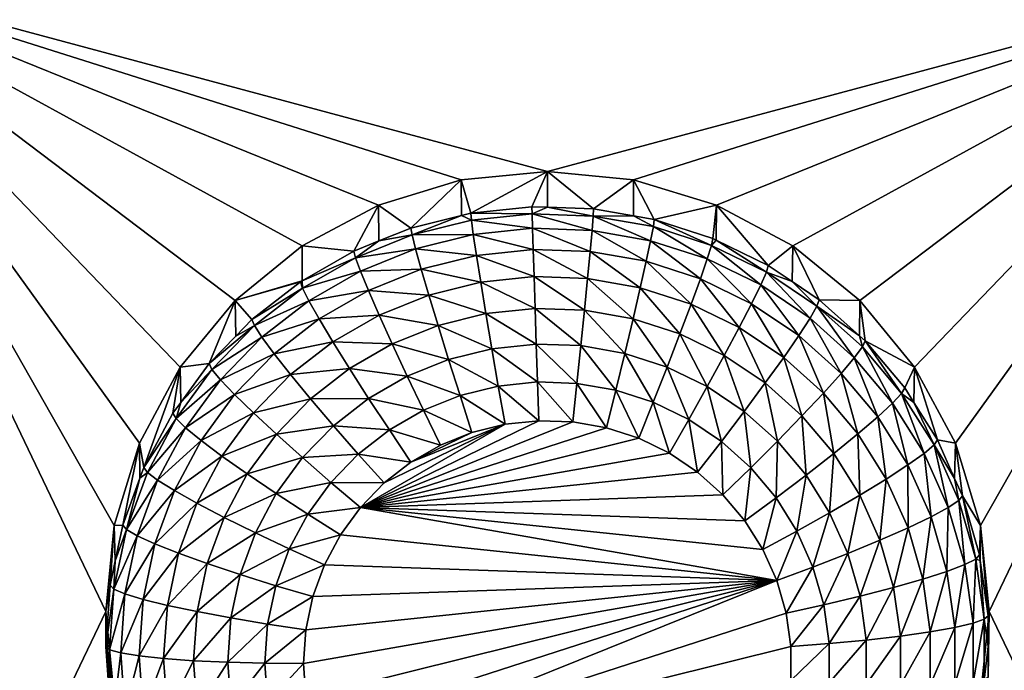
# Model space of a CAD drawing. Extents: x -28 to 28, y -227 to 30.
# Drawn here: x 3 to 7, y -204 to -202 of the extents above; entities that cross this region are included whole.
import ezdxf

# ---------------------------------------------------------------- set-up
doc = ezdxf.new("R2010")
doc.units = 0
doc.layers.add('L1', color=7, linetype='CONTINUOUS')
doc.layers.add('L3', color=7, linetype='CONTINUOUS')

msp = doc.modelspace()

# ---------------------------------------------------------------- linework, layer by layer
at = {"layer": 'L1', "color": 7}
for points in [[(17.45052, -89.59975, 331.3269), (-17.45052, -89.59975, 331.3269), (17.16824, -226.3816, 341.9844)], [(17.16824, -226.3816, 341.9844), (-17.45052, -89.59975, 331.3269), (-17.16824, -226.3816, 341.9844)], [(17.73879, -90.57198, 318.849), (-17.4299, -223.8664, 330.5107), (-17.73879, -90.57198, 318.849)], [(17.4299, -223.8664, 330.5107), (-17.4299, -223.8664, 330.5107), (17.73879, -90.57198, 318.849)]]:
    msp.add_3dface(points, dxfattribs=at)
at = {"layer": 'L3', "color": 250}
for points in [[(-16.15, -176.477, 327.8604), (-12.25, -222.2024, 331.8608), (12.25, -172.5919, 327.5205)], [(-12.25, -222.2024, 331.8608), (12.25, -222.2024, 331.8608), (12.25, -172.5919, 327.5205)], [(7.5, -201.8115, 328.5711), (5, -202.4839, 328.63), (2.5, -201.8115, 328.5711)], [(2.5, -201.8115, 328.5711), (5, -202.4839, 328.63), (4.712242, -202.5122, 328.6324)], [(3.525, -203.9533, 328.7585), (2.5, -206.0951, 328.9459), (2.5, -201.8115, 328.5711)], [(3.525, -203.9533, 328.7585), (2.5, -201.8115, 328.5711), (3.553342, -203.6666, 328.7334)], [(4.712242, -202.5122, 328.6324), (4.435542, -202.5958, 328.6397), (2.5, -201.8115, 328.5711)], [(2.5, -201.8115, 328.5711), (4.435542, -202.5958, 328.6397), (4.180534, -202.7316, 328.6516)], [(2.5, -201.8115, 328.5711), (4.180534, -202.7316, 328.6516), (3.957017, -202.9143, 328.6676)], [(3.957017, -202.9143, 328.6676), (3.773582, -203.137, 328.6871), (2.5, -201.8115, 328.5711)], [(2.5, -201.8115, 328.5711), (3.773582, -203.137, 328.6871), (3.637278, -203.391, 328.7093)], [(2.5, -201.8115, 328.5711), (3.637278, -203.391, 328.7093), (3.553342, -203.6666, 328.7334)], [(7.5, -201.8115, 328.5711), (5.287758, -202.5122, 328.6324), (5, -202.4839, 328.63)], [(5.564458, -202.5958, 328.6397), (5.287758, -202.5122, 328.6324), (7.5, -201.8115, 328.5711)], [(7.5, -201.8115, 328.5711), (5.819466, -202.7316, 328.6516), (5.564458, -202.5958, 328.6397)], [(7.5, -201.8115, 328.5711), (6.042982, -202.9143, 328.6676), (5.819466, -202.7316, 328.6516)], [(6.226418, -203.137, 328.6871), (6.042982, -202.9143, 328.6676), (7.5, -201.8115, 328.5711)], [(7.5, -201.8115, 328.5711), (6.362722, -203.391, 328.7093), (6.226418, -203.137, 328.6871)], [(7.5, -201.8115, 328.5711), (6.446658, -203.6666, 328.7334), (6.362722, -203.391, 328.7093)], [(7.5, -201.8115, 328.5711), (6.475, -203.9533, 328.7585), (6.446658, -203.6666, 328.7334)], [(7.5, -206.0951, 328.9459), (6.475, -203.9533, 328.7585), (7.5, -201.8115, 328.5711)], [(4.712242, -202.5122, 328.6324), (4.5442, -202.6726, 327.3014), (4.435542, -202.5958, 328.6397)], [(4.712242, -202.5122, 328.6324), (4.7127, -202.6308, 327.2977), (4.5442, -202.6726, 327.3014)], [(5, -202.4839, 328.63), (4.743869, -202.623, 327.297), (4.712242, -202.5122, 328.6324)], [(4.712242, -202.5122, 328.6324), (4.743869, -202.623, 327.297), (4.7127, -202.6308, 327.2977)], [(5, -202.4839, 328.63), (4.948523, -202.6016, 327.2951), (4.743869, -202.623, 327.297)], [(4.999906, -202.6034, 327.2953), (4.948523, -202.6016, 327.2951), (5, -202.4839, 328.63)], [(4.999906, -202.6034, 327.2953), (5, -202.4839, 328.63), (5.154179, -202.6088, 327.2958)], [(5.154179, -202.6088, 327.2958), (5, -202.4839, 328.63), (5.287758, -202.5122, 328.6324)], [(5.154179, -202.6088, 327.2958), (5.287758, -202.5122, 328.6324), (5.287195, -202.6321, 327.2978)], [(5.287195, -202.6321, 327.2978), (5.287758, -202.5122, 328.6324), (5.356835, -202.6444, 327.2989)], [(5.356835, -202.6444, 327.2989), (5.287758, -202.5122, 328.6324), (5.564458, -202.5958, 328.6397)], [(4.435542, -202.5958, 328.6397), (4.353403, -202.7494, 327.3081), (4.180534, -202.7316, 328.6516)], [(4.435542, -202.5958, 328.6397), (4.436867, -202.7158, 327.3051), (4.353403, -202.7494, 327.3081)], [(4.435542, -202.5958, 328.6397), (4.5442, -202.6726, 327.3014), (4.436867, -202.7158, 327.3051)], [(4.743869, -202.623, 327.297), (4.948523, -202.6016, 327.2951), (4.948966, -202.6255, 327.168)], [(4.948966, -202.6255, 327.168), (4.948523, -202.6016, 327.2951), (4.999906, -202.6034, 327.2953)], [(4.948966, -202.6255, 327.168), (4.999906, -202.6034, 327.2953), (5.152854, -202.6325, 327.1686)], [(4.999906, -202.6034, 327.2953), (5.154179, -202.6088, 327.2958), (5.152854, -202.6325, 327.1686)], [(5.152854, -202.6325, 327.1686), (5.154179, -202.6088, 327.2958), (5.287195, -202.6321, 327.2978)], [(5.356835, -202.6444, 327.2989), (5.564458, -202.5958, 328.6397), (5.552545, -202.7077, 327.3044)], [(5.564458, -202.5958, 328.6397), (5.564089, -202.7133, 327.3049), (5.552545, -202.7077, 327.3044)], [(5.564458, -202.5958, 328.6397), (5.7375, -202.7976, 327.3123), (5.564089, -202.7133, 327.3049)], [(5.819466, -202.7316, 328.6516), (5.7375, -202.7976, 327.3123), (5.564458, -202.5958, 328.6397)], [(4.548119, -202.6959, 327.1741), (4.5442, -202.6726, 327.3014), (4.7127, -202.6308, 327.2977)], [(4.548119, -202.6959, 327.1741), (4.7127, -202.6308, 327.2977), (4.746071, -202.6467, 327.1698)], [(4.746071, -202.6467, 327.1698), (4.752593, -202.6943, 327.0497), (4.548119, -202.6959, 327.1741)], [(4.746071, -202.6467, 327.1698), (4.7127, -202.6308, 327.2977), (4.743869, -202.623, 327.297)], [(4.746071, -202.6467, 327.1698), (4.743869, -202.623, 327.297), (4.948966, -202.6255, 327.168)], [(4.948966, -202.6255, 327.168), (4.950277, -202.6736, 327.0479), (4.746071, -202.6467, 327.1698)], [(4.746071, -202.6467, 327.1698), (4.950277, -202.6736, 327.0479), (4.752593, -202.6943, 327.0497)], [(5.152854, -202.6325, 327.1686), (5.148928, -202.6805, 327.0485), (4.948966, -202.6255, 327.168)], [(4.948966, -202.6255, 327.168), (5.148928, -202.6805, 327.0485), (4.950277, -202.6736, 327.0479)], [(5.152854, -202.6325, 327.1686), (5.344681, -202.7149, 327.0515), (5.148928, -202.6805, 327.0485)], [(5.152854, -202.6325, 327.1686), (5.287195, -202.6321, 327.2978), (5.353767, -202.6678, 327.1717)], [(5.353767, -202.6678, 327.1717), (5.344681, -202.7149, 327.0515), (5.152854, -202.6325, 327.1686)], [(5.353767, -202.6678, 327.1717), (5.287195, -202.6321, 327.2978), (5.356835, -202.6444, 327.2989)], [(5.353767, -202.6678, 327.1717), (5.356835, -202.6444, 327.2989), (5.547794, -202.7306, 327.1772)], [(5.356835, -202.6444, 327.2989), (5.552545, -202.7077, 327.3044), (5.547794, -202.7306, 327.1772)], [(4.436867, -202.7158, 327.3051), (4.5442, -202.6726, 327.3014), (4.548119, -202.6959, 327.1741)], [(4.950277, -202.6736, 327.0479), (4.952405, -202.7443, 326.9396), (4.752593, -202.6943, 327.0497)], [(5.148928, -202.6805, 327.0485), (5.142553, -202.7509, 326.9401), (4.950277, -202.6736, 327.0479)], [(4.950277, -202.6736, 327.0479), (5.142553, -202.7509, 326.9401), (4.952405, -202.7443, 326.9396)], [(5.148928, -202.6805, 327.0485), (5.329926, -202.7838, 326.943), (5.142553, -202.7509, 326.9401)], [(5.344681, -202.7149, 327.0515), (5.329926, -202.7838, 326.943), (5.148928, -202.6805, 327.0485)], [(5.353767, -202.6678, 327.1717), (5.533725, -202.7761, 327.0569), (5.344681, -202.7149, 327.0515)], [(5.547794, -202.7306, 327.1772), (5.533725, -202.7761, 327.0569), (5.353767, -202.6678, 327.1717)], [(4.358962, -202.772, 327.1808), (4.436867, -202.7158, 327.3051), (4.548119, -202.6959, 327.1741)], [(4.548119, -202.6959, 327.1741), (4.559725, -202.7422, 327.0539), (4.358962, -202.772, 327.1808)], [(4.548119, -202.6959, 327.1741), (4.752593, -202.6943, 327.0497), (4.559725, -202.7422, 327.0539)], [(4.752593, -202.6943, 327.0497), (4.763184, -202.7641, 326.9413), (4.559725, -202.7422, 327.0539)], [(4.752593, -202.6943, 327.0497), (4.952405, -202.7443, 326.9396), (4.763184, -202.7641, 326.9413)], [(5.547794, -202.7306, 327.1772), (5.552545, -202.7077, 327.3044), (5.564089, -202.7133, 327.3049)], [(5.547794, -202.7306, 327.1772), (5.564089, -202.7133, 327.3049), (5.731159, -202.8197, 327.185)], [(5.564089, -202.7133, 327.3049), (5.7375, -202.7976, 327.3123), (5.731159, -202.8197, 327.185)], [(4.180534, -202.7316, 328.6516), (4.180751, -202.8487, 327.3168), (3.957017, -202.9143, 328.6676)], [(4.180534, -202.7316, 328.6516), (4.353403, -202.7494, 327.3081), (4.180751, -202.8487, 327.3168)], [(4.358962, -202.772, 327.1808), (4.353403, -202.7494, 327.3081), (4.436867, -202.7158, 327.3051)], [(4.358962, -202.772, 327.1808), (4.559725, -202.7422, 327.0539), (4.375426, -202.8164, 327.0604)], [(4.559725, -202.7422, 327.0539), (4.578572, -202.81, 326.9453), (4.375426, -202.8164, 327.0604)], [(4.559725, -202.7422, 327.0539), (4.763184, -202.7641, 326.9413), (4.578572, -202.81, 326.9453)], [(4.952405, -202.7443, 326.9396), (4.95527, -202.8347, 326.847), (4.763184, -202.7641, 326.9413)], [(5.142553, -202.7509, 326.9401), (5.133973, -202.841, 326.8476), (4.952405, -202.7443, 326.9396)], [(4.952405, -202.7443, 326.9396), (5.133973, -202.841, 326.8476), (4.95527, -202.8347, 326.847)], [(5.344681, -202.7149, 327.0515), (5.510877, -202.8424, 326.9481), (5.329926, -202.7838, 326.943)], [(5.533725, -202.7761, 327.0569), (5.510877, -202.8424, 326.9481), (5.344681, -202.7149, 327.0515)], [(5.547794, -202.7306, 327.1772), (5.71238, -202.8629, 327.0645), (5.533725, -202.7761, 327.0569)], [(5.731159, -202.8197, 327.185), (5.71238, -202.8629, 327.0645), (5.547794, -202.7306, 327.1772)], [(5.819466, -202.7316, 328.6516), (5.817465, -202.8513, 327.317), (5.7375, -202.7976, 327.3123)], [(5.819466, -202.7316, 328.6516), (5.908101, -202.9122, 327.3223), (5.817465, -202.8513, 327.317)], [(6.042982, -202.9143, 328.6676), (5.908101, -202.9122, 327.3223), (5.819466, -202.7316, 328.6516)], [(4.180751, -202.8487, 327.3168), (4.353403, -202.7494, 327.3081), (4.358962, -202.772, 327.1808)], [(4.182282, -202.8736, 327.1897), (4.180751, -202.8487, 327.3168), (4.358962, -202.772, 327.1808)], [(4.358962, -202.772, 327.1808), (4.375426, -202.8164, 327.0604), (4.182282, -202.8736, 327.1897)], [(4.763184, -202.7641, 326.9413), (4.777437, -202.8534, 326.8487), (4.578572, -202.81, 326.9453)], [(4.763184, -202.7641, 326.9413), (4.95527, -202.8347, 326.847), (4.777437, -202.8534, 326.8487)], [(5.142553, -202.7509, 326.9401), (5.310069, -202.8719, 326.8503), (5.133973, -202.841, 326.8476)], [(5.329926, -202.7838, 326.943), (5.310069, -202.8719, 326.8503), (5.142553, -202.7509, 326.9401)], [(5.533725, -202.7761, 327.0569), (5.681885, -202.9255, 326.9554), (5.510877, -202.8424, 326.9481)], [(5.71238, -202.8629, 327.0645), (5.681885, -202.9255, 326.9554), (5.533725, -202.7761, 327.0569)], [(4.375426, -202.8164, 327.0604), (4.578572, -202.81, 326.9453), (4.402163, -202.881, 326.9515)], [(4.578572, -202.81, 326.9453), (4.603936, -202.8965, 326.8525), (4.402163, -202.881, 326.9515)], [(4.578572, -202.81, 326.9453), (4.777437, -202.8534, 326.8487), (4.603936, -202.8965, 326.8525)], [(5.329926, -202.7838, 326.943), (5.48013, -202.9269, 326.8551), (5.310069, -202.8719, 326.8503)], [(5.510877, -202.8424, 326.9481), (5.48013, -202.9269, 326.8551), (5.329926, -202.7838, 326.943)], [(5.731159, -202.8197, 327.185), (5.7375, -202.7976, 327.3123), (5.817465, -202.8513, 327.317)], [(4.182282, -202.8736, 327.1897), (4.375426, -202.8164, 327.0604), (4.203284, -202.9154, 327.069)], [(4.375426, -202.8164, 327.0604), (4.402163, -202.881, 326.9515), (4.203284, -202.9154, 327.069)], [(4.95527, -202.8347, 326.847), (4.95876, -202.9415, 326.774), (4.777437, -202.8534, 326.8487)], [(5.133973, -202.841, 326.8476), (5.123519, -202.9472, 326.7745), (4.95527, -202.8347, 326.847)], [(4.95527, -202.8347, 326.847), (5.123519, -202.9472, 326.7745), (4.95876, -202.9415, 326.774)], [(5.133973, -202.841, 326.8476), (5.285874, -202.9757, 326.777), (5.123519, -202.9472, 326.7745)], [(5.310069, -202.8719, 326.8503), (5.285874, -202.9757, 326.777), (5.133973, -202.841, 326.8476)], [(5.510877, -202.8424, 326.9481), (5.640845, -203.005, 326.8619), (5.48013, -202.9269, 326.8551)], [(5.681885, -202.9255, 326.9554), (5.640845, -203.005, 326.8619), (5.510877, -202.8424, 326.9481)], [(5.731159, -202.8197, 327.185), (5.87717, -202.9737, 327.0741), (5.71238, -202.8629, 327.0645)], [(5.731159, -202.8197, 327.185), (5.817465, -202.8513, 327.317), (5.900293, -202.9334, 327.1949)], [(5.900293, -202.9334, 327.1949), (5.87717, -202.9737, 327.0741), (5.731159, -202.8197, 327.185)], [(3.957017, -202.9143, 328.6676), (4.180751, -202.8487, 327.3168), (4.17519, -202.8519, 327.317)], [(3.957017, -202.9143, 328.6676), (4.17519, -202.8519, 327.317), (4.013032, -202.9781, 327.3281)], [(4.013032, -202.9781, 327.3281), (4.17519, -202.8519, 327.317), (4.182282, -202.8736, 327.1897)], [(4.021518, -202.9987, 327.2006), (4.013032, -202.9781, 327.3281), (4.182282, -202.8736, 327.1897)], [(4.182282, -202.8736, 327.1897), (4.203284, -202.9154, 327.069), (4.021518, -202.9987, 327.2006)], [(4.182282, -202.8736, 327.1897), (4.17519, -202.8519, 327.317), (4.180751, -202.8487, 327.3168)], [(4.777437, -202.8534, 326.8487), (4.794804, -202.9586, 326.7755), (4.603936, -202.8965, 326.8525)], [(4.777437, -202.8534, 326.8487), (4.95876, -202.9415, 326.774), (4.794804, -202.9586, 326.7755)], [(5.310069, -202.8719, 326.8503), (5.442664, -203.0265, 326.7815), (5.285874, -202.9757, 326.777)], [(5.48013, -202.9269, 326.8551), (5.442664, -203.0265, 326.7815), (5.310069, -202.8719, 326.8503)], [(5.71238, -202.8629, 327.0645), (5.839621, -203.0315, 326.9647), (5.681885, -202.9255, 326.9554)], [(5.87717, -202.9737, 327.0741), (5.839621, -203.0315, 326.9647), (5.71238, -202.8629, 327.0645)], [(5.817465, -202.8513, 327.317), (5.908101, -202.9122, 327.3223), (5.900293, -202.9334, 327.1949)], [(4.203284, -202.9154, 327.069), (4.402163, -202.881, 326.9515), (4.23739, -202.9757, 326.9598)], [(4.402163, -202.881, 326.9515), (4.438144, -202.9632, 326.8583), (4.23739, -202.9757, 326.9598)], [(4.402163, -202.881, 326.9515), (4.603936, -202.8965, 326.8525), (4.438144, -202.9632, 326.8583)], [(4.603936, -202.8965, 326.8525), (4.634842, -202.9984, 326.779), (4.438144, -202.9632, 326.8583)], [(4.603936, -202.8965, 326.8525), (4.794804, -202.9586, 326.7755), (4.634842, -202.9984, 326.779)], [(3.957017, -202.9143, 328.6676), (3.870084, -203.1256, 327.341), (3.773582, -203.137, 328.6871)], [(3.957017, -202.9143, 328.6676), (3.959441, -203.0334, 327.3329), (3.870084, -203.1256, 327.341)], [(4.013032, -202.9781, 327.3281), (3.959441, -203.0334, 327.3329), (3.957017, -202.9143, 328.6676)], [(4.021518, -202.9987, 327.2006), (4.203284, -202.9154, 327.069), (4.046649, -203.0373, 327.0797)], [(4.203284, -202.9154, 327.069), (4.23739, -202.9757, 326.9598), (4.046649, -203.0373, 327.0797)], [(4.95876, -202.9415, 326.774), (4.962742, -203.0604, 326.7232), (4.794804, -202.9586, 326.7755)], [(5.123519, -202.9472, 326.7745), (5.111591, -203.0656, 326.7236), (4.95876, -202.9415, 326.774)], [(4.95876, -202.9415, 326.774), (5.111591, -203.0656, 326.7236), (4.962742, -203.0604, 326.7232)], [(5.48013, -202.9269, 326.8551), (5.590838, -203.0985, 326.7877), (5.442664, -203.0265, 326.7815)], [(5.640845, -203.005, 326.8619), (5.590838, -203.0985, 326.7877), (5.48013, -202.9269, 326.8551)], [(5.681885, -202.9255, 326.9554), (5.789088, -203.1046, 326.8707), (5.640845, -203.005, 326.8619)], [(5.839621, -203.0315, 326.9647), (5.789088, -203.1046, 326.8707), (5.681885, -202.9255, 326.9554)], [(5.900293, -202.9334, 327.1949), (6.024887, -203.1062, 327.0857), (5.87717, -202.9737, 327.0741)], [(5.900293, -202.9334, 327.1949), (5.908101, -202.9122, 327.3223), (6.041931, -203.0323, 327.3328)], [(5.900293, -202.9334, 327.1949), (6.041931, -203.0323, 327.3328), (6.051904, -203.0694, 327.2068)], [(6.051904, -203.0694, 327.2068), (6.024887, -203.1062, 327.0857), (5.900293, -202.9334, 327.1949)], [(6.042982, -202.9143, 328.6676), (6.041931, -203.0323, 327.3328), (5.908101, -202.9122, 327.3223)], [(6.042982, -202.9143, 328.6676), (6.061026, -203.0494, 327.3343), (6.041931, -203.0323, 327.3328)], [(6.226418, -203.137, 328.6871), (6.061026, -203.0494, 327.3343), (6.042982, -202.9143, 328.6676)], [(4.046649, -203.0373, 327.0797), (4.23739, -202.9757, 326.9598), (4.08746, -203.0924, 326.97)], [(4.23739, -202.9757, 326.9598), (4.283288, -203.0523, 326.8661), (4.08746, -203.0924, 326.97)], [(4.23739, -202.9757, 326.9598), (4.438144, -202.9632, 326.8583), (4.283288, -203.0523, 326.8661)], [(4.438144, -202.9632, 326.8583), (4.481987, -203.0599, 326.7844), (4.283288, -203.0523, 326.8661)], [(4.438144, -202.9632, 326.8583), (4.634842, -202.9984, 326.779), (4.481987, -203.0599, 326.7844)], [(4.794804, -202.9586, 326.7755), (4.814618, -203.0759, 326.7245), (4.634842, -202.9984, 326.779)], [(4.794804, -202.9586, 326.7755), (4.962742, -203.0604, 326.7232), (4.814618, -203.0759, 326.7245)], [(5.123519, -202.9472, 326.7745), (5.258269, -203.0913, 326.7259), (5.111591, -203.0656, 326.7236)], [(5.285874, -202.9757, 326.777), (5.258269, -203.0913, 326.7259), (5.123519, -202.9472, 326.7745)], [(5.285874, -202.9757, 326.777), (5.399919, -203.1372, 326.7299), (5.258269, -203.0913, 326.7259)], [(5.442664, -203.0265, 326.7815), (5.399919, -203.1372, 326.7299), (5.285874, -202.9757, 326.777)], [(5.87717, -202.9737, 327.0741), (5.981014, -203.1583, 326.9758), (5.839621, -203.0315, 326.9647)], [(6.024887, -203.1062, 327.0857), (5.981014, -203.1583, 326.9758), (5.87717, -202.9737, 327.0741)], [(3.879799, -203.1449, 327.2134), (3.870084, -203.1256, 327.341), (4.021518, -202.9987, 327.2006)], [(3.870084, -203.1256, 327.341), (3.959441, -203.0334, 327.3329), (4.021518, -202.9987, 327.2006)], [(4.021518, -202.9987, 327.2006), (4.046649, -203.0373, 327.0797), (3.879799, -203.1449, 327.2134)], [(4.021518, -202.9987, 327.2006), (3.959441, -203.0334, 327.3329), (4.013032, -202.9781, 327.3281)], [(4.634842, -202.9984, 326.779), (4.670103, -203.1118, 326.7277), (4.481987, -203.0599, 326.7844)], [(4.634842, -202.9984, 326.779), (4.814618, -203.0759, 326.7245), (4.670103, -203.1118, 326.7277)], [(5.640845, -203.005, 326.8619), (5.727513, -203.1903, 326.7958), (5.590838, -203.0985, 326.7877)], [(5.789088, -203.1046, 326.8707), (5.727513, -203.1903, 326.7958), (5.640845, -203.005, 326.8619)], [(3.879799, -203.1449, 327.2134), (4.046649, -203.0373, 327.0797), (3.90857, -203.1798, 327.0922)], [(4.046649, -203.0373, 327.0797), (4.08746, -203.0924, 326.97), (3.90857, -203.1798, 327.0922)], [(5.442664, -203.0265, 326.7815), (5.533786, -203.2022, 326.7356), (5.399919, -203.1372, 326.7299)], [(5.590838, -203.0985, 326.7877), (5.533786, -203.2022, 326.7356), (5.442664, -203.0265, 326.7815)], [(5.839621, -203.0315, 326.9647), (5.921971, -203.2238, 326.8811), (5.789088, -203.1046, 326.8707)], [(5.981014, -203.1583, 326.9758), (5.921971, -203.2238, 326.8811), (5.839621, -203.0315, 326.9647)], [(6.051904, -203.0694, 327.2068), (6.041931, -203.0323, 327.3328), (6.061026, -203.0494, 327.3343)], [(4.08746, -203.0924, 326.97), (4.283288, -203.0523, 326.8661), (4.142382, -203.1619, 326.8757)], [(4.283288, -203.0523, 326.8661), (4.339215, -203.142, 326.7916), (4.142382, -203.1619, 326.8757)], [(4.283288, -203.0523, 326.8661), (4.481987, -203.0599, 326.7844), (4.339215, -203.142, 326.7916)], [(4.481987, -203.0599, 326.7844), (4.532008, -203.1674, 326.7325), (4.339215, -203.142, 326.7916)], [(4.481987, -203.0599, 326.7844), (4.670103, -203.1118, 326.7277), (4.532008, -203.1674, 326.7325)], [(4.962742, -203.0604, 326.7232), (4.967063, -203.1869, 326.6965), (4.814618, -203.0759, 326.7245)], [(5.111591, -203.0656, 326.7236), (5.09865, -203.1915, 326.697), (4.962742, -203.0604, 326.7232)], [(4.962742, -203.0604, 326.7232), (5.09865, -203.1915, 326.697), (4.967063, -203.1869, 326.6965)], [(5.111591, -203.0656, 326.7236), (5.228316, -203.2143, 326.699), (5.09865, -203.1915, 326.697)], [(5.258269, -203.0913, 326.7259), (5.228316, -203.2143, 326.699), (5.111591, -203.0656, 326.7236)], [(6.051904, -203.0694, 327.2068), (6.152655, -203.2578, 327.099), (6.024887, -203.1062, 327.0857)], [(6.051904, -203.0694, 327.2068), (6.061026, -203.0494, 327.3343), (6.18304, -203.2251, 327.2204)], [(6.18304, -203.2251, 327.2204), (6.152655, -203.2578, 327.099), (6.051904, -203.0694, 327.2068)], [(6.226418, -203.137, 328.6871), (6.1933, -203.2064, 327.3481), (6.061026, -203.0494, 327.3343)], [(6.061026, -203.0494, 327.3343), (6.1933, -203.2064, 327.3481), (6.18304, -203.2251, 327.2204)], [(3.90857, -203.1798, 327.0922), (4.08746, -203.0924, 326.97), (3.955292, -203.2288, 326.9819)], [(4.08746, -203.0924, 326.97), (4.142382, -203.1619, 326.8757), (3.955292, -203.2288, 326.9819)], [(4.814618, -203.0759, 326.7245), (4.836118, -203.2006, 326.6978), (4.670103, -203.1118, 326.7277)], [(4.814618, -203.0759, 326.7245), (4.967063, -203.1869, 326.6965), (4.836118, -203.2006, 326.6978)], [(5.258269, -203.0913, 326.7259), (5.353539, -203.2548, 326.7025), (5.228316, -203.2143, 326.699)], [(5.399919, -203.1372, 326.7299), (5.353539, -203.2548, 326.7025), (5.258269, -203.0913, 326.7259)], [(5.590838, -203.0985, 326.7877), (5.657262, -203.2852, 326.7429), (5.533786, -203.2022, 326.7356)], [(5.727513, -203.1903, 326.7958), (5.657262, -203.2852, 326.7429), (5.590838, -203.0985, 326.7877)], [(5.789088, -203.1046, 326.8707), (5.850027, -203.3002, 326.8054), (5.727513, -203.1903, 326.7958)], [(5.921971, -203.2238, 326.8811), (5.850027, -203.3002, 326.8054), (5.789088, -203.1046, 326.8707)], [(6.024887, -203.1062, 327.0857), (6.103313, -203.3035, 326.9885), (5.981014, -203.1583, 326.9758)], [(6.152655, -203.2578, 327.099), (6.103313, -203.3035, 326.9885), (6.024887, -203.1062, 327.0857)], [(3.65252, -203.4725, 327.3713), (3.637278, -203.391, 328.7093), (3.773582, -203.137, 328.6871)], [(3.65252, -203.4725, 327.3713), (3.773582, -203.137, 328.6871), (3.749129, -203.2914, 327.3555)], [(3.773582, -203.137, 328.6871), (3.775569, -203.2552, 327.3523), (3.749129, -203.2914, 327.3555)], [(3.773582, -203.137, 328.6871), (3.870084, -203.1256, 327.341), (3.775569, -203.2552, 327.3523)], [(3.879799, -203.1449, 327.2134), (3.775569, -203.2552, 327.3523), (3.870084, -203.1256, 327.341)], [(4.670103, -203.1118, 326.7277), (4.708362, -203.2324, 326.7005), (4.532008, -203.1674, 326.7325)], [(4.670103, -203.1118, 326.7277), (4.836118, -203.2006, 326.6978), (4.708362, -203.2324, 326.7005)], [(5.399919, -203.1372, 326.7299), (5.47188, -203.3123, 326.7075), (5.353539, -203.2548, 326.7025)], [(5.533786, -203.2022, 326.7356), (5.47188, -203.3123, 326.7075), (5.399919, -203.1372, 326.7299)], [(6.223954, -203.2553, 327.3523), (6.1933, -203.2064, 327.3481), (6.226418, -203.137, 328.6871)], [(6.223954, -203.2553, 327.3523), (6.226418, -203.137, 328.6871), (6.302348, -203.3803, 327.3633)], [(6.302348, -203.3803, 327.3633), (6.226418, -203.137, 328.6871), (6.362722, -203.391, 328.7093)], [(3.759884, -203.3094, 327.2278), (3.775569, -203.2552, 327.3523), (3.879799, -203.1449, 327.2134)], [(3.879799, -203.1449, 327.2134), (3.90857, -203.1798, 327.0922), (3.759884, -203.3094, 327.2278)], [(3.955292, -203.2288, 326.9819), (4.142382, -203.1619, 326.8757), (4.018168, -203.2901, 326.8869)], [(4.142382, -203.1619, 326.8757), (4.209304, -203.2431, 326.8004), (4.018168, -203.2901, 326.8869)], [(4.142382, -203.1619, 326.8757), (4.339215, -203.142, 326.7916), (4.209304, -203.2431, 326.8004)], [(4.339215, -203.142, 326.7916), (4.403022, -203.2416, 326.739), (4.209304, -203.2431, 326.8004)], [(4.339215, -203.142, 326.7916), (4.532008, -203.1674, 326.7325), (4.403022, -203.2416, 326.739)], [(4.532008, -203.1674, 326.7325), (4.586283, -203.2815, 326.7048), (4.403022, -203.2416, 326.739)], [(4.532008, -203.1674, 326.7325), (4.708362, -203.2324, 326.7005), (4.586283, -203.2815, 326.7048)], [(5.981014, -203.1583, 326.9758), (6.036909, -203.3603, 326.893), (5.921971, -203.2238, 326.8811)], [(6.103313, -203.3035, 326.9885), (6.036909, -203.3603, 326.893), (5.981014, -203.1583, 326.9758)], [(3.759884, -203.3094, 327.2278), (3.90857, -203.1798, 327.0922), (3.791735, -203.34, 327.1062)], [(3.90857, -203.1798, 327.0922), (3.955292, -203.2288, 326.9819), (3.791735, -203.34, 327.1062)], [(4.836118, -203.2006, 326.6978), (4.858477, -203.3281, 326.6962), (4.708362, -203.2324, 326.7005)], [(4.967063, -203.1869, 326.6965), (4.971557, -203.3162, 326.6951), (4.836118, -203.2006, 326.6978)], [(4.836118, -203.2006, 326.6978), (4.971557, -203.3162, 326.6951), (4.858477, -203.3281, 326.6962)], [(5.09865, -203.1915, 326.697), (5.085191, -203.3202, 326.6955), (4.967063, -203.1869, 326.6965)], [(4.967063, -203.1869, 326.6965), (5.085191, -203.3202, 326.6955), (4.971557, -203.3162, 326.6951)], [(5.09865, -203.1915, 326.697), (5.197166, -203.3398, 326.6972), (5.085191, -203.3202, 326.6955)], [(5.228316, -203.2143, 326.699), (5.197166, -203.3398, 326.6972), (5.09865, -203.1915, 326.697)], [(5.533786, -203.2022, 326.7356), (5.581036, -203.3857, 326.7139), (5.47188, -203.3123, 326.7075)], [(5.657262, -203.2852, 326.7429), (5.581036, -203.3857, 326.7139), (5.533786, -203.2022, 326.7356)], [(5.727513, -203.1903, 326.7958), (5.767946, -203.3845, 326.7515), (5.657262, -203.2852, 326.7429)], [(5.850027, -203.3002, 326.8054), (5.767946, -203.3845, 326.7515), (5.727513, -203.1903, 326.7958)], [(6.18304, -203.2251, 327.2204), (6.1933, -203.2064, 327.3481), (6.223954, -203.2553, 327.3523)], [(3.791735, -203.34, 327.1062), (3.955292, -203.2288, 326.9819), (3.843457, -203.3821, 326.9953)], [(3.955292, -203.2288, 326.9819), (4.018168, -203.2901, 326.8869), (3.843457, -203.3821, 326.9953)], [(4.708362, -203.2324, 326.7005), (4.748151, -203.3555, 326.6986), (4.586283, -203.2815, 326.7048)], [(4.708362, -203.2324, 326.7005), (4.858477, -203.3281, 326.6962), (4.748151, -203.3555, 326.6986)], [(5.228316, -203.2143, 326.699), (5.305304, -203.3748, 326.7003), (5.197166, -203.3398, 326.6972)], [(5.353539, -203.2548, 326.7025), (5.305304, -203.3748, 326.7003), (5.228316, -203.2143, 326.699)], [(5.921971, -203.2238, 326.8811), (5.955996, -203.426, 326.8164), (5.850027, -203.3002, 326.8054)], [(6.036909, -203.3603, 326.893), (5.955996, -203.426, 326.8164), (5.921971, -203.2238, 326.8811)], [(6.18304, -203.2251, 327.2204), (6.257989, -203.4258, 327.1137), (6.152655, -203.2578, 327.099)], [(6.18304, -203.2251, 327.2204), (6.223954, -203.2553, 327.3523), (6.291151, -203.3974, 327.2355)], [(6.291151, -203.3974, 327.2355), (6.257989, -203.4258, 327.1137), (6.18304, -203.2251, 327.2204)], [(3.759884, -203.3094, 327.2278), (3.749129, -203.2914, 327.3555), (3.775569, -203.2552, 327.3523)], [(4.018168, -203.2901, 326.8869), (4.209304, -203.2431, 326.8004), (4.094783, -203.3613, 326.8107)], [(4.209304, -203.2431, 326.8004), (4.285655, -203.3329, 326.747), (4.094783, -203.3613, 326.8107)], [(4.209304, -203.2431, 326.8004), (4.403022, -203.2416, 326.739), (4.285655, -203.3329, 326.747)], [(4.403022, -203.2416, 326.739), (4.472256, -203.3471, 326.7106), (4.285655, -203.3329, 326.747)], [(4.403022, -203.2416, 326.739), (4.586283, -203.2815, 326.7048), (4.472256, -203.3471, 326.7106)], [(5.353539, -203.2548, 326.7025), (5.4075, -203.4245, 326.7046), (5.305304, -203.3748, 326.7003)], [(5.47188, -203.3123, 326.7075), (5.4075, -203.4245, 326.7046), (5.353539, -203.2548, 326.7025)], [(6.152655, -203.2578, 327.099), (6.204138, -203.4642, 327.0025), (6.103313, -203.3035, 326.9885)], [(6.257989, -203.4258, 327.1137), (6.204138, -203.4642, 327.0025), (6.152655, -203.2578, 327.099)], [(6.223954, -203.2553, 327.3523), (6.302348, -203.3803, 327.3633), (6.291151, -203.3974, 327.2355)], [(3.65252, -203.4725, 327.3713), (3.749129, -203.2914, 327.3555), (3.759884, -203.3094, 327.2278)], [(3.843457, -203.3821, 326.9953), (4.018168, -203.2901, 326.8869), (3.913065, -203.4342, 326.8995)], [(4.018168, -203.2901, 326.8869), (4.094783, -203.3613, 326.8107), (3.913065, -203.4342, 326.8995)], [(4.586283, -203.2815, 326.7048), (4.642727, -203.3979, 326.7023), (4.472256, -203.3471, 326.7106)], [(4.586283, -203.2815, 326.7048), (4.748151, -203.3555, 326.6986), (4.642727, -203.3979, 326.7023)], [(5.657262, -203.2852, 326.7429), (5.678884, -203.4734, 326.7216), (5.581036, -203.3857, 326.7139)], [(5.767946, -203.3845, 326.7515), (5.678884, -203.4734, 326.7216), (5.657262, -203.2852, 326.7429)], [(5.850027, -203.3002, 326.8054), (5.863683, -203.4981, 326.7615), (5.767946, -203.3845, 326.7515)], [(5.955996, -203.426, 326.8164), (5.863683, -203.4981, 326.7615), (5.850027, -203.3002, 326.8054)], [(6.103313, -203.3035, 326.9885), (6.131665, -203.5113, 326.9063), (6.036909, -203.3603, 326.893)], [(6.204138, -203.4642, 327.0025), (6.131665, -203.5113, 326.9063), (6.103313, -203.3035, 326.9885)], [(3.664106, -203.4888, 327.2435), (3.65252, -203.4725, 327.3713), (3.759884, -203.3094, 327.2278)], [(3.759884, -203.3094, 327.2278), (3.791735, -203.34, 327.1062), (3.664106, -203.4888, 327.2435)], [(4.094783, -203.3613, 326.8107), (4.285655, -203.3329, 326.747), (4.182193, -203.4396, 326.7564)], [(4.285655, -203.3329, 326.747), (4.368502, -203.4278, 326.7176), (4.182193, -203.4396, 326.7564)], [(4.285655, -203.3329, 326.747), (4.472256, -203.3471, 326.7106), (4.368502, -203.4278, 326.7176)], [(4.375674, -203.6057, 326.7205), (4.858477, -203.3281, 326.6962), (4.971557, -203.3162, 326.6951)], [(4.375674, -203.6057, 326.7205), (4.971557, -203.3162, 326.6951), (5.085191, -203.3202, 326.6955)], [(5.085191, -203.3202, 326.6955), (5.197166, -203.3398, 326.6972), (4.375674, -203.6057, 326.7205)], [(4.454658, -203.5243, 326.7133), (4.858477, -203.3281, 326.6962), (4.375674, -203.6057, 326.7205)], [(4.544258, -203.4545, 326.7072), (4.858477, -203.3281, 326.6962), (4.454658, -203.5243, 326.7133)], [(4.544258, -203.4545, 326.7072), (4.748151, -203.3555, 326.6986), (4.858477, -203.3281, 326.6962)], [(5.47188, -203.3123, 326.7075), (5.501764, -203.4878, 326.7102), (5.4075, -203.4245, 326.7046)], [(5.581036, -203.3857, 326.7139), (5.501764, -203.4878, 326.7102), (5.47188, -203.3123, 326.7075)], [(3.664106, -203.4888, 327.2435), (3.791735, -203.34, 327.1062), (3.698417, -203.5148, 327.1215)], [(3.791735, -203.34, 327.1062), (3.843457, -203.3821, 326.9953), (3.698417, -203.5148, 327.1215)], [(3.913065, -203.4342, 326.8995), (4.094783, -203.3613, 326.8107), (3.997881, -203.4941, 326.8224)], [(4.094783, -203.3613, 326.8107), (4.182193, -203.4396, 326.7564), (3.997881, -203.4941, 326.8224)], [(4.472256, -203.3471, 326.7106), (4.544258, -203.4545, 326.7072), (4.368502, -203.4278, 326.7176)], [(4.375674, -203.6057, 326.7205), (5.197166, -203.3398, 326.6972), (5.305304, -203.3748, 326.7003)], [(4.472256, -203.3471, 326.7106), (4.642727, -203.3979, 326.7023), (4.544258, -203.4545, 326.7072)], [(4.642727, -203.3979, 326.7023), (4.748151, -203.3555, 326.6986), (4.544258, -203.4545, 326.7072)], [(6.036909, -203.3603, 326.893), (6.043358, -203.5653, 326.8286), (5.955996, -203.426, 326.8164)], [(6.131665, -203.5113, 326.9063), (6.043358, -203.5653, 326.8286), (6.036909, -203.3603, 326.893)], [(3.582139, -203.6651, 327.3882), (3.553342, -203.6666, 328.7334), (3.637278, -203.391, 328.7093)], [(3.582139, -203.6651, 327.3882), (3.637278, -203.391, 328.7093), (3.639335, -203.5085, 327.3745)], [(3.639335, -203.5085, 327.3745), (3.637278, -203.391, 328.7093), (3.65252, -203.4725, 327.3713)], [(3.698417, -203.5148, 327.1215), (3.843457, -203.3821, 326.9953), (3.754134, -203.5495, 327.01)], [(3.843457, -203.3821, 326.9953), (3.913065, -203.4342, 326.8995), (3.754134, -203.5495, 327.01)], [(4.375674, -203.6057, 326.7205), (5.305304, -203.3748, 326.7003), (5.4075, -203.4245, 326.7046)], [(5.581036, -203.3857, 326.7139), (5.586262, -203.5636, 326.7168), (5.501764, -203.4878, 326.7102)], [(5.678884, -203.4734, 326.7216), (5.586262, -203.5636, 326.7168), (5.581036, -203.3857, 326.7139)], [(5.767946, -203.3845, 326.7515), (5.763518, -203.5739, 326.7304), (5.678884, -203.4734, 326.7216)], [(5.863683, -203.4981, 326.7615), (5.763518, -203.5739, 326.7304), (5.767946, -203.3845, 326.7515)], [(6.291151, -203.3974, 327.2355), (6.338837, -203.6067, 327.1295), (6.257989, -203.4258, 327.1137)], [(6.291151, -203.3974, 327.2355), (6.302348, -203.3803, 327.3633), (6.359902, -203.509, 327.3745)], [(6.291151, -203.3974, 327.2355), (6.359902, -203.509, 327.3745), (6.37413, -203.5831, 327.2518)], [(6.37413, -203.5831, 327.2518), (6.338837, -203.6067, 327.1295), (6.291151, -203.3974, 327.2355)], [(6.302348, -203.3803, 327.3633), (6.362722, -203.391, 328.7093), (6.359902, -203.509, 327.3745)], [(6.359902, -203.509, 327.3745), (6.362722, -203.391, 328.7093), (6.386047, -203.5675, 327.3796)], [(6.386047, -203.5675, 327.3796), (6.362722, -203.391, 328.7093), (6.446658, -203.6666, 328.7334)], [(3.754134, -203.5495, 327.01), (3.913065, -203.4342, 326.8995), (3.829117, -203.5915, 326.9133)], [(3.913065, -203.4342, 326.8995), (3.997881, -203.4941, 326.8224), (3.829117, -203.5915, 326.9133)], [(4.182193, -203.4396, 326.7564), (4.368502, -203.4278, 326.7176), (4.277038, -203.5222, 326.7259)], [(4.368502, -203.4278, 326.7176), (4.454658, -203.5243, 326.7133), (4.277038, -203.5222, 326.7259)], [(4.368502, -203.4278, 326.7176), (4.544258, -203.4545, 326.7072), (4.454658, -203.5243, 326.7133)], [(5.4075, -203.4245, 326.7046), (5.501764, -203.4878, 326.7102), (4.375674, -203.6057, 326.7205)], [(5.955996, -203.426, 326.8164), (5.942609, -203.624, 326.7725), (5.863683, -203.4981, 326.7615)], [(6.043358, -203.5653, 326.8286), (5.942609, -203.624, 326.7725), (5.955996, -203.426, 326.8164)], [(6.257989, -203.4258, 327.1137), (6.281524, -203.6374, 327.0177), (6.204138, -203.4642, 327.0025)], [(6.338837, -203.6067, 327.1295), (6.281524, -203.6374, 327.0177), (6.257989, -203.4258, 327.1137)], [(3.997881, -203.4941, 326.8224), (4.182193, -203.4396, 326.7564), (4.094648, -203.5597, 326.7669)], [(4.182193, -203.4396, 326.7564), (4.277038, -203.5222, 326.7259), (4.094648, -203.5597, 326.7669)], [(6.204138, -203.4642, 327.0025), (6.204395, -203.6741, 326.9205), (6.131665, -203.5113, 326.9063)], [(6.281524, -203.6374, 327.0177), (6.204395, -203.6741, 326.9205), (6.204138, -203.4642, 327.0025)], [(3.594329, -203.6798, 327.2602), (3.639335, -203.5085, 327.3745), (3.664106, -203.4888, 327.2435)], [(3.664106, -203.4888, 327.2435), (3.698417, -203.5148, 327.1215), (3.594329, -203.6798, 327.2602)], [(3.664106, -203.4888, 327.2435), (3.639335, -203.5085, 327.3745), (3.65252, -203.4725, 327.3713)], [(3.829117, -203.5915, 326.9133), (3.997881, -203.4941, 326.8224), (3.920485, -203.6391, 326.835)], [(3.997881, -203.4941, 326.8224), (4.094648, -203.5597, 326.7669), (3.920485, -203.6391, 326.835)], [(4.375674, -203.6057, 326.7205), (5.501764, -203.4878, 326.7102), (5.586262, -203.5636, 326.7168)], [(5.678884, -203.4734, 326.7216), (5.659349, -203.6504, 326.7244), (5.586262, -203.5636, 326.7168)], [(5.763518, -203.5739, 326.7304), (5.659349, -203.6504, 326.7244), (5.678884, -203.4734, 326.7216)], [(5.863683, -203.4981, 326.7615), (5.83329, -203.6851, 326.7401), (5.763518, -203.5739, 326.7304)], [(5.942609, -203.624, 326.7725), (5.83329, -203.6851, 326.7401), (5.863683, -203.4981, 326.7615)], [(3.594329, -203.6798, 327.2602), (3.582139, -203.6651, 327.3882), (3.639335, -203.5085, 327.3745)], [(3.594329, -203.6798, 327.2602), (3.698417, -203.5148, 327.1215), (3.630432, -203.7009, 327.1378)], [(3.698417, -203.5148, 327.1215), (3.754134, -203.5495, 327.01), (3.630432, -203.7009, 327.1378)], [(4.094648, -203.5597, 326.7669), (4.277038, -203.5222, 326.7259), (4.199646, -203.6283, 326.7352)], [(4.277038, -203.5222, 326.7259), (4.375674, -203.6057, 326.7205), (4.199646, -203.6283, 326.7352)], [(4.277038, -203.5222, 326.7259), (4.454658, -203.5243, 326.7133), (4.375674, -203.6057, 326.7205)], [(6.131665, -203.5113, 326.9063), (6.110413, -203.7153, 326.8417), (6.043358, -203.5653, 326.8286)], [(6.204395, -203.6741, 326.9205), (6.110413, -203.7153, 326.8417), (6.131665, -203.5113, 326.9063)], [(6.37413, -203.5831, 327.2518), (6.359902, -203.509, 327.3745), (6.386047, -203.5675, 327.3796)], [(3.630432, -203.7009, 327.1378), (3.754134, -203.5495, 327.01), (3.68906, -203.7276, 327.0256)], [(3.754134, -203.5495, 327.01), (3.829117, -203.5915, 326.9133), (3.68906, -203.7276, 327.0256)], [(3.920485, -203.6391, 326.835), (4.094648, -203.5597, 326.7669), (4.024725, -203.6907, 326.7783)], [(4.094648, -203.5597, 326.7669), (4.199646, -203.6283, 326.7352), (4.024725, -203.6907, 326.7783)], [(4.375674, -203.6057, 326.7205), (5.586262, -203.5636, 326.7168), (5.659349, -203.6504, 326.7244)], [(6.043358, -203.5653, 326.8286), (6.003188, -203.7595, 326.7843), (5.942609, -203.624, 326.7725)], [(6.110413, -203.7153, 326.8417), (6.003188, -203.7595, 326.7843), (6.043358, -203.5653, 326.8286)], [(6.37413, -203.5831, 327.2518), (6.386047, -203.5675, 327.3796), (6.430363, -203.7784, 327.2688)], [(6.386047, -203.5675, 327.3796), (6.446658, -203.6666, 328.7334), (6.442768, -203.7646, 327.3969)], [(6.386047, -203.5675, 327.3796), (6.442768, -203.7646, 327.3969), (6.430363, -203.7784, 327.2688)], [(3.68906, -203.7276, 327.0256), (3.829117, -203.5915, 326.9133), (3.76796, -203.7588, 326.9279)], [(3.829117, -203.5915, 326.9133), (3.920485, -203.6391, 326.835), (3.76796, -203.7588, 326.9279)], [(5.763518, -203.5739, 326.7304), (5.719602, -203.7465, 326.7328), (5.659349, -203.6504, 326.7244)], [(5.83329, -203.6851, 326.7401), (5.719602, -203.7465, 326.7328), (5.763518, -203.5739, 326.7304)], [(6.37413, -203.5831, 327.2518), (6.393626, -203.797, 327.1462), (6.338837, -203.6067, 327.1295)], [(6.430363, -203.7784, 327.2688), (6.393626, -203.797, 327.1462), (6.37413, -203.5831, 327.2518)], [(4.024725, -203.6907, 326.7783), (4.199646, -203.6283, 326.7352), (4.137833, -203.7441, 326.7453)], [(4.199646, -203.6283, 326.7352), (4.308841, -203.6974, 326.7285), (4.137833, -203.7441, 326.7453)], [(4.199646, -203.6283, 326.7352), (4.375674, -203.6057, 326.7205), (4.308841, -203.6974, 326.7285)], [(5.765849, -203.8499, 326.7418), (4.308841, -203.6974, 326.7285), (4.375674, -203.6057, 326.7205)], [(5.765849, -203.8499, 326.7418), (4.375674, -203.6057, 326.7205), (5.719602, -203.7465, 326.7328)], [(5.719602, -203.7465, 326.7328), (4.375674, -203.6057, 326.7205), (5.659349, -203.6504, 326.7244)], [(5.942609, -203.624, 326.7725), (5.886844, -203.805, 326.7506), (5.83329, -203.6851, 326.7401)], [(6.003188, -203.7595, 326.7843), (5.886844, -203.805, 326.7506), (5.942609, -203.624, 326.7725)], [(6.338837, -203.6067, 327.1295), (6.333968, -203.8196, 327.0336), (6.281524, -203.6374, 327.0177)], [(6.393626, -203.797, 327.1462), (6.333968, -203.8196, 327.0336), (6.338837, -203.6067, 327.1295)], [(3.553342, -203.6666, 328.7334), (3.539355, -203.8656, 327.4057), (3.525, -203.9533, 328.7585)], [(3.553342, -203.6666, 328.7334), (3.556733, -203.7842, 327.3986), (3.539355, -203.8656, 327.4057)], [(3.556733, -203.7842, 327.3986), (3.553342, -203.6666, 328.7334), (3.582139, -203.6651, 327.3882)], [(3.556733, -203.7842, 327.3986), (3.582139, -203.6651, 327.3882), (3.594329, -203.6798, 327.2602)], [(3.76796, -203.7588, 326.9279), (3.920485, -203.6391, 326.835), (3.8641, -203.7935, 326.8485)], [(3.920485, -203.6391, 326.835), (4.024725, -203.6907, 326.7783), (3.8641, -203.7935, 326.8485)], [(6.281524, -203.6374, 327.0177), (6.253683, -203.8453, 326.9355), (6.204395, -203.6741, 326.9205)], [(6.333968, -203.8196, 327.0336), (6.253683, -203.8453, 326.9355), (6.281524, -203.6374, 327.0177)], [(6.446658, -203.6666, 328.7334), (6.445449, -203.7836, 327.3985), (6.442768, -203.7646, 327.3969)], [(6.446658, -203.6666, 328.7334), (6.471407, -203.9676, 327.4146), (6.445449, -203.7836, 327.3985)], [(6.475, -203.9533, 328.7585), (6.471407, -203.9676, 327.4146), (6.446658, -203.6666, 328.7334)], [(3.594329, -203.6798, 327.2602), (3.551913, -203.8786, 327.2776), (3.556733, -203.7842, 327.3986)], [(3.594329, -203.6798, 327.2602), (3.630432, -203.7009, 327.1378), (3.551913, -203.8786, 327.2776)], [(3.8641, -203.7935, 326.8485), (4.024725, -203.6907, 326.7783), (3.973785, -203.8301, 326.7905)], [(4.024725, -203.6907, 326.7783), (4.137833, -203.7441, 326.7453), (3.973785, -203.8301, 326.7905)], [(4.137833, -203.7441, 326.7453), (4.308841, -203.6974, 326.7285), (4.255461, -203.7974, 326.7372)], [(4.255461, -203.7974, 326.7372), (4.308841, -203.6974, 326.7285), (5.765849, -203.8499, 326.7418)], [(5.83329, -203.6851, 326.7401), (5.765849, -203.8499, 326.7418), (5.719602, -203.7465, 326.7328)], [(5.886844, -203.805, 326.7506), (5.765849, -203.8499, 326.7418), (5.83329, -203.6851, 326.7401)], [(6.204395, -203.6741, 326.9205), (6.155854, -203.8732, 326.8555), (6.110413, -203.7153, 326.8417)], [(6.253683, -203.8453, 326.9355), (6.155854, -203.8732, 326.8555), (6.204395, -203.6741, 326.9205)], [(3.551913, -203.8786, 327.2776), (3.630432, -203.7009, 327.1378), (3.589105, -203.8946, 327.1547)], [(3.630432, -203.7009, 327.1378), (3.68906, -203.7276, 327.0256), (3.589105, -203.8946, 327.1547)], [(3.589105, -203.8946, 327.1547), (3.68906, -203.7276, 327.0256), (3.649502, -203.913, 327.0418)], [(3.68906, -203.7276, 327.0256), (3.76796, -203.7588, 326.9279), (3.649502, -203.913, 327.0418)], [(6.110413, -203.7153, 326.8417), (6.044242, -203.9021, 326.7968), (6.003188, -203.7595, 326.7843)], [(6.155854, -203.8732, 326.8555), (6.044242, -203.9021, 326.7968), (6.110413, -203.7153, 326.8417)], [(3.649502, -203.913, 327.0418), (3.76796, -203.7588, 326.9279), (3.730783, -203.9331, 326.9432)], [(3.76796, -203.7588, 326.9279), (3.8641, -203.7935, 326.8485), (3.730783, -203.9331, 326.9432)], [(3.973785, -203.8301, 326.7905), (4.137833, -203.7441, 326.7453), (4.0928, -203.8674, 326.7561)], [(4.137833, -203.7441, 326.7453), (4.255461, -203.7974, 326.7372), (4.0928, -203.8674, 326.7561)], [(6.003188, -203.7595, 326.7843), (5.923136, -203.931, 326.7617), (5.886844, -203.805, 326.7506)], [(6.044242, -203.9021, 326.7968), (5.923136, -203.931, 326.7617), (6.003188, -203.7595, 326.7843)], [(6.430363, -203.7784, 327.2688), (6.442768, -203.7646, 327.3969), (6.445449, -203.7836, 327.3985)], [(3.551913, -203.8786, 327.2776), (3.539355, -203.8656, 327.4057), (3.556733, -203.7842, 327.3986)], [(3.730783, -203.9331, 326.9432), (3.8641, -203.7935, 326.8485), (3.829824, -203.9541, 326.8626)], [(3.8641, -203.7935, 326.8485), (3.973785, -203.8301, 326.7905), (3.829824, -203.9541, 326.8626)], [(4.0928, -203.8674, 326.7561), (4.255461, -203.7974, 326.7372), (4.216572, -203.9038, 326.7466)], [(5.765849, -203.8499, 326.7418), (4.216572, -203.9038, 326.7466), (4.255461, -203.7974, 326.7372)], [(6.393626, -203.797, 327.1462), (6.360448, -204.0073, 327.05), (6.333968, -203.8196, 327.0336)], [(6.42129, -203.9931, 327.1633), (6.360448, -204.0073, 327.05), (6.393626, -203.797, 327.1462)], [(6.430363, -203.7784, 327.2688), (6.42129, -203.9931, 327.1633), (6.393626, -203.797, 327.1462)], [(6.458756, -203.9797, 327.2865), (6.42129, -203.9931, 327.1633), (6.430363, -203.7784, 327.2688)], [(6.430363, -203.7784, 327.2688), (6.445449, -203.7836, 327.3985), (6.458756, -203.9797, 327.2865)], [(6.445449, -203.7836, 327.3985), (6.471407, -203.9676, 327.4146), (6.458756, -203.9797, 327.2865)], [(3.829824, -203.9541, 326.8626), (3.973785, -203.8301, 326.7905), (3.942818, -203.9752, 326.8032)], [(3.973785, -203.8301, 326.7905), (4.0928, -203.8674, 326.7561), (3.942818, -203.9752, 326.8032)], [(5.886844, -203.805, 326.7506), (5.79719, -203.9588, 326.7514), (5.765849, -203.8499, 326.7418)], [(5.923136, -203.931, 326.7617), (5.79719, -203.9588, 326.7514), (5.886844, -203.805, 326.7506)], [(6.333968, -203.8196, 327.0336), (6.278568, -204.0217, 326.9509), (6.253683, -203.8453, 326.9355)], [(6.360448, -204.0073, 327.05), (6.278568, -204.0217, 326.9509), (6.333968, -203.8196, 327.0336)], [(4.192932, -204.2406, 326.776), (4.185, -204.1276, 326.7661), (5.765849, -203.8499, 326.7418)], [(4.185, -204.1276, 326.7661), (4.192932, -204.0146, 326.7562), (5.765849, -203.8499, 326.7418)], [(5.765849, -203.8499, 326.7418), (4.192932, -204.0146, 326.7562), (4.216572, -203.9038, 326.7466)], [(5.765849, -203.8499, 326.7418), (4.216572, -204.3514, 326.7857), (4.192932, -204.2406, 326.776)], [(5.765849, -203.8499, 326.7418), (4.255461, -204.4578, 326.795), (4.216572, -204.3514, 326.7857)], [(5.79719, -203.9588, 326.7514), (4.255461, -204.4578, 326.795), (5.765849, -203.8499, 326.7418)], [(6.253683, -203.8453, 326.9355), (6.178798, -204.0358, 326.8698), (6.155854, -203.8732, 326.8555)], [(6.278568, -204.0217, 326.9509), (6.178798, -204.0358, 326.8698), (6.253683, -203.8453, 326.9355)], [(3.539355, -203.8656, 327.4057), (3.525, -204.0701, 327.4236), (3.525, -203.9533, 328.7585)], [(3.551913, -203.8786, 327.2776), (3.525, -204.0701, 327.4236), (3.539355, -203.8656, 327.4057)], [(3.537682, -204.0813, 327.2953), (3.525, -204.0701, 327.4236), (3.551913, -203.8786, 327.2776)], [(3.551913, -203.8786, 327.2776), (3.589105, -203.8946, 327.1547), (3.537682, -204.0813, 327.2953)], [(3.537682, -204.0813, 327.2953), (3.589105, -203.8946, 327.1547), (3.57524, -204.0921, 327.172)], [(3.589105, -203.8946, 327.1547), (3.649502, -203.913, 327.0418), (3.57524, -204.0921, 327.172)], [(3.942818, -203.9752, 326.8032), (4.0928, -203.8674, 326.7561), (4.065425, -203.9957, 326.7673)], [(4.0928, -203.8674, 326.7561), (4.216572, -203.9038, 326.7466), (4.065425, -203.9957, 326.7673)], [(6.155854, -203.8732, 326.8555), (6.064971, -204.0491, 326.8097), (6.044242, -203.9021, 326.7968)], [(6.178798, -204.0358, 326.8698), (6.064971, -204.0491, 326.8097), (6.155854, -203.8732, 326.8555)], [(3.57524, -204.0921, 327.172), (3.649502, -203.913, 327.0418), (3.63623, -204.1021, 327.0583)], [(3.649502, -203.913, 327.0418), (3.730783, -203.9331, 326.9432), (3.63623, -204.1021, 327.0583)], [(4.065425, -203.9957, 326.7673), (4.216572, -203.9038, 326.7466), (4.192932, -204.0146, 326.7562)], [(6.044242, -203.9021, 326.7968), (5.941461, -204.0609, 326.773), (5.923136, -203.931, 326.7617)], [(6.064971, -204.0491, 326.8097), (5.941461, -204.0609, 326.773), (6.044242, -203.9021, 326.7968)], [(3.553342, -204.24, 328.7836), (2.5, -206.0951, 328.9459), (3.525, -203.9533, 328.7585)], [(3.525, -203.9533, 328.7585), (3.525, -204.0701, 327.4236), (3.539355, -204.2746, 327.4415)], [(3.525, -203.9533, 328.7585), (3.539355, -204.2746, 327.4415), (3.553342, -204.24, 328.7836)], [(3.63623, -204.1021, 327.0583), (3.730783, -203.9331, 326.9432), (3.71831, -204.1108, 326.9587)], [(3.730783, -203.9331, 326.9432), (3.829824, -203.9541, 326.8626), (3.71831, -204.1108, 326.9587)], [(3.71831, -204.1108, 326.9587), (3.829824, -203.9541, 326.8626), (3.818324, -204.1179, 326.8769)], [(3.829824, -203.9541, 326.8626), (3.942818, -203.9752, 326.8032), (3.818324, -204.1179, 326.8769)], [(5.79719, -203.9588, 326.7514), (5.813015, -204.071, 326.7612), (4.255461, -204.4578, 326.795)], [(5.923136, -203.931, 326.7617), (5.813015, -204.071, 326.7612), (5.79719, -203.9588, 326.7514)], [(5.941461, -204.0609, 326.773), (5.813015, -204.071, 326.7612), (5.923136, -203.931, 326.7617)], [(7.5, -206.0951, 328.9459), (6.446658, -204.24, 328.7836), (6.475, -203.9533, 328.7585)], [(6.446658, -204.24, 328.7836), (6.471407, -204.1726, 327.4326), (6.475, -203.9533, 328.7585)], [(6.475, -203.9533, 328.7585), (6.471407, -204.1726, 327.4326), (6.471407, -204.0701, 327.4236)], [(6.475, -203.9533, 328.7585), (6.471407, -204.0701, 327.4236), (6.471407, -203.9676, 327.4146)], [(3.818324, -204.1179, 326.8769), (3.942818, -203.9752, 326.8032), (3.932429, -204.1232, 326.8162)], [(3.942818, -203.9752, 326.8032), (4.065425, -203.9957, 326.7673), (3.932429, -204.1232, 326.8162)], [(3.932429, -204.1232, 326.8162), (4.065425, -203.9957, 326.7673), (4.05624, -204.1265, 326.7788)], [(4.065425, -203.9957, 326.7673), (4.192932, -204.0146, 326.7562), (4.05624, -204.1265, 326.7788)], [(6.42129, -204.1911, 327.1807), (6.360448, -204.1968, 327.0666), (6.42129, -203.9931, 327.1633)], [(6.42129, -203.9931, 327.1633), (6.360448, -204.1968, 327.0666), (6.360448, -204.0073, 327.05)], [(6.458756, -204.1829, 327.3042), (6.42129, -204.1911, 327.1807), (6.458756, -203.9797, 327.2865)], [(6.458756, -203.9797, 327.2865), (6.42129, -204.1911, 327.1807), (6.42129, -203.9931, 327.1633)], [(6.458756, -203.9797, 327.2865), (6.471407, -203.9676, 327.4146), (6.471407, -204.0701, 327.4236)], [(6.458756, -203.9797, 327.2865), (6.471407, -204.0701, 327.4236), (6.458756, -204.1829, 327.3042)], [(4.05624, -204.1265, 326.7788), (4.192932, -204.0146, 326.7562), (4.185, -204.1276, 326.7661)], [(6.278568, -204.1998, 326.9665), (6.178798, -204.2, 326.8841), (6.278568, -204.0217, 326.9509)], [(6.278568, -204.0217, 326.9509), (6.178798, -204.2, 326.8841), (6.178798, -204.0358, 326.8698)], [(6.360448, -204.1968, 327.0666), (6.278568, -204.1998, 326.9665), (6.360448, -204.0073, 327.05)], [(6.360448, -204.0073, 327.05), (6.278568, -204.1998, 326.9665), (6.278568, -204.0217, 326.9509)], [(5.941461, -204.1921, 326.7845), (5.813015, -204.1843, 326.7711), (5.941461, -204.0609, 326.773)], [(5.941461, -204.0609, 326.773), (5.813015, -204.1843, 326.7711), (5.813015, -204.071, 326.7612)], [(6.064971, -204.1974, 326.8227), (5.941461, -204.1921, 326.7845), (6.064971, -204.0491, 326.8097)], [(6.064971, -204.0491, 326.8097), (5.941461, -204.1921, 326.7845), (5.941461, -204.0609, 326.773)], [(6.178798, -204.2, 326.8841), (6.064971, -204.1974, 326.8227), (6.178798, -204.0358, 326.8698)], [(6.178798, -204.0358, 326.8698), (6.064971, -204.1974, 326.8227), (6.064971, -204.0491, 326.8097)], [(3.537682, -204.0813, 327.2953), (3.539355, -204.2746, 327.4415), (3.525, -204.0701, 327.4236)], [(3.551913, -204.2841, 327.3131), (3.539355, -204.2746, 327.4415), (3.537682, -204.0813, 327.2953)], [(3.537682, -204.0813, 327.2953), (3.57524, -204.0921, 327.172), (3.551913, -204.2841, 327.3131)], [(3.551913, -204.2841, 327.3131), (3.57524, -204.0921, 327.172), (3.589105, -204.2896, 327.1893)], [(3.57524, -204.0921, 327.172), (3.63623, -204.1021, 327.0583), (3.589105, -204.2896, 327.1893)], [(5.813015, -204.071, 326.7612), (5.813015, -204.1843, 326.7711), (4.255461, -204.4578, 326.795)], [(6.471407, -204.0701, 327.4236), (6.471407, -204.1726, 327.4326), (6.458756, -204.1829, 327.3042)], [(3.589105, -204.2896, 327.1893), (3.63623, -204.1021, 327.0583), (3.649502, -204.2911, 327.0749)], [(3.63623, -204.1021, 327.0583), (3.71831, -204.1108, 326.9587), (3.649502, -204.2911, 327.0749)], [(3.649502, -204.2911, 327.0749), (3.71831, -204.1108, 326.9587), (3.730783, -204.2885, 326.9742)], [(3.71831, -204.1108, 326.9587), (3.818324, -204.1179, 326.8769), (3.730783, -204.2885, 326.9742)], [(3.730783, -204.2885, 326.9742), (3.818324, -204.1179, 326.8769), (3.829824, -204.2818, 326.8913)], [(3.818324, -204.1179, 326.8769), (3.932429, -204.1232, 326.8162), (3.829824, -204.2818, 326.8913)], [(3.829824, -204.2818, 326.8913), (3.932429, -204.1232, 326.8162), (3.942818, -204.2713, 326.8291)], [(3.932429, -204.1232, 326.8162), (4.05624, -204.1265, 326.7788), (3.942818, -204.2713, 326.8291)], [(3.942818, -204.2713, 326.8291), (4.05624, -204.1265, 326.7788), (4.065425, -204.2574, 326.7902)], [(4.05624, -204.1265, 326.7788), (4.185, -204.1276, 326.7661), (4.065425, -204.2574, 326.7902)], [(4.065425, -204.2574, 326.7902), (4.185, -204.1276, 326.7661), (4.192932, -204.2406, 326.776)]]:
    msp.add_3dface(points, dxfattribs=at)

doc.saveas('drawing.dxf')
